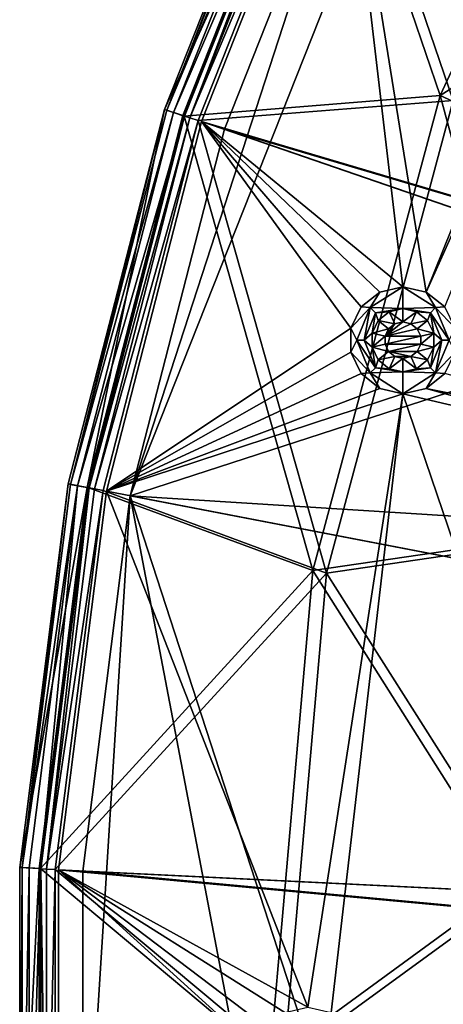
# Model space of a CAD drawing. Extents: x -488 to 85, y -56 to 321.
# Drawn here: x -488 to -471, y 108 to 149 of the extents above; entities that cross this region are included whole.
import ezdxf

# ---------------------------------------------------------------- set-up
doc = ezdxf.new("R2010")
doc.units = 0
doc.header["$MEASUREMENT"] = 0

msp = doc.modelspace()

# ---------------------------------------------------------------- linework, layer by layer
for points in [[(-277.115845, 196.387939, -1078.937988), (-483.803894, 129.231888, -1078.937744), (-466.696716, 172.439026, -1078.937866)], [(-238.244949, 113.7817, -1078.937622), (-483.803894, 129.231888, -1078.937744), (-277.115845, 196.387939, -1078.937988)], [(-374.124329, 112.99617, -1085.937622), (-475.102783, 159.218933, -1085.937866), (-467.54071, 172.974808, -1085.937866)], [(-466.696716, 172.439026, -1078.937866), (-483.803894, 129.231888, -1078.937744), (-474.198761, 158.793152, -1078.937866)], [(-474.198761, 158.793137, -1084.937866), (-374.124329, 112.99617, -1084.937622), (-466.696716, 172.439011, -1084.937866)], [(-471.066833, 145.693695, -1093.670532), (-475.773773, 159.534348, -1083.817383), (-462.516754, 164.029861, -1093.670654)], [(-475.230774, 159.279053, -1083.286133), (-470.529816, 145.498291, -1093.110474), (-462.021759, 163.744156, -1093.110474)], [(-471.066833, 145.693695, -1093.670532), (-462.516754, 164.029861, -1093.670654), (-456.464294, 154.944, -1103.523682)], [(-471.64386, 137.613449, -1077.937744), (-462.114746, 161.26442, -1077.937866), (-475.102783, 159.218964, -1077.937866)], [(-471.64386, 137.613449, -1077.937744), (-461.159668, 161.046509, -1077.937866), (-462.114746, 161.26442, -1077.937866)], [(-471.64386, 137.613449, -1077.937744), (-470.878845, 137.003052, -1077.937744), (-461.159668, 161.046509, -1077.937866)], [(-482.403809, 145.118256, -1060.942139), (-475.826782, 159.559631, -1060.942261), (-476.550781, 159.90033, -1060.942261)], [(-482.403809, 145.118256, -1060.942139), (-476.550781, 159.90033, -1060.942261), (-476.550781, 159.900253, -1081.715698)], [(-482.403809, 145.118256, -1060.942139), (-476.550781, 159.900253, -1081.715698), (-482.403809, 145.118179, -1081.715698)], [(-482.308807, 145.08728, -1082.483154), (-482.403809, 145.118179, -1081.715698), (-476.550781, 159.900253, -1081.715698)], [(-482.308807, 145.08728, -1082.483154), (-476.550781, 159.900253, -1081.715698), (-476.460754, 159.857651, -1082.483154)], [(-482.308807, 145.08728, -1082.483154), (-476.460754, 159.857651, -1082.483154), (-476.19577, 159.732941, -1083.199707)], [(-482.308807, 145.08728, -1082.483154), (-476.19577, 159.732941, -1083.199707), (-482.029816, 144.996765, -1083.199707)], [(-482.029816, 144.996765, -1083.199707), (-476.19577, 159.732941, -1083.199707), (-475.773773, 159.534348, -1083.817383)], [(-482.403809, 145.118256, -1060.942139), (-481.642822, 144.870941, -1060.942139), (-475.826782, 159.559631, -1060.942261)], [(-482.029816, 144.996765, -1083.199707), (-475.773773, 159.534348, -1083.817383), (-481.586823, 144.85257, -1083.817383)], [(-475.826782, 159.559555, -1081.674805), (-475.826782, 159.559631, -1060.942261), (-481.642822, 144.87088, -1081.674805)], [(-475.826782, 159.559631, -1060.942261), (-481.642822, 144.870941, -1060.942139), (-481.642822, 144.87088, -1081.674805)], [(-481.642822, 144.87088, -1081.674805), (-481.569824, 144.847275, -1082.263306), (-475.826782, 159.559555, -1081.674805)], [(-471.066833, 145.693695, -1093.670532), (-481.586823, 144.85257, -1083.817383), (-475.773773, 159.534348, -1083.817383)], [(-475.826782, 159.559555, -1081.674805), (-481.569824, 144.847275, -1082.263306), (-475.757782, 159.526947, -1082.263306)], [(-475.757782, 159.526947, -1082.263306), (-481.569824, 144.847275, -1082.263306), (-481.355835, 144.777863, -1082.8125)], [(-475.757782, 159.526947, -1082.263306), (-481.355835, 144.777863, -1082.8125), (-475.554779, 159.431351, -1082.812622)], [(-475.554779, 159.431351, -1082.812622), (-481.355835, 144.777863, -1082.8125), (-475.230774, 159.279053, -1083.286133)], [(-475.230774, 159.279053, -1083.286133), (-481.355835, 144.777863, -1082.8125), (-481.015808, 144.667358, -1083.286011)], [(-481.015808, 144.667358, -1083.286011), (-470.529816, 145.498291, -1093.110474), (-475.230774, 159.279053, -1083.286133)], [(-480.881836, 144.623688, -1077.937744), (-475.102783, 159.218964, -1077.937866), (-475.102783, 159.218933, -1085.937866)], [(-480.881836, 144.623688, -1077.937744), (-472.598846, 137.83136, -1077.937744), (-475.102783, 159.218964, -1077.937866)], [(-374.124329, 112.99617, -1085.937622), (-480.881836, 144.623657, -1085.937744), (-475.102783, 159.218933, -1085.937866)], [(-480.881836, 144.623688, -1077.937744), (-475.102783, 159.218933, -1085.937866), (-480.881836, 144.623657, -1085.937744)], [(-472.598846, 137.83136, -1077.937744), (-471.64386, 137.613449, -1077.937744), (-475.102783, 159.218964, -1077.937866)], [(-474.198761, 158.793152, -1078.937866), (-483.803894, 129.231888, -1078.937744), (-479.930817, 144.314682, -1078.937744)], [(-474.198761, 158.793152, -1078.937866), (-479.930817, 144.314682, -1078.937744), (-474.198761, 158.793137, -1084.937866)], [(-474.198761, 158.793137, -1084.937866), (-479.930817, 144.314682, -1078.937744), (-479.930817, 144.314651, -1084.937744)], [(-479.930817, 144.314651, -1084.937744), (-374.124329, 112.99617, -1084.937622), (-474.198761, 158.793137, -1084.937866)], [(-471.066833, 145.693695, -1093.670532), (-456.464294, 154.944, -1103.523682), (-462.249817, 141.625229, -1103.523682)], [(-476.302887, 126.151314, -1093.670532), (-481.586823, 144.85257, -1083.817383), (-471.066833, 145.693695, -1093.670532)], [(-481.015808, 144.667358, -1083.286011), (-475.740875, 126.052109, -1093.110352), (-470.529816, 145.498291, -1093.110474)], [(-476.302887, 126.151314, -1093.670532), (-471.066833, 145.693695, -1093.670532), (-466.16687, 127.642639, -1103.52356)], [(-470.529816, 145.498291, -1093.110474), (-475.740875, 126.052109, -1093.110352), (-465.635895, 127.532242, -1102.934692)], [(-471.066833, 145.693695, -1093.670532), (-462.249817, 141.625229, -1103.523682), (-466.16687, 127.642639, -1103.52356)], [(-486.35788, 129.719162, -1060.942139), (-485.571869, 129.56926, -1060.942139), (-482.403809, 145.118256, -1060.942139)], [(-486.35788, 129.719162, -1060.942139), (-482.403809, 145.118256, -1060.942139), (-482.403809, 145.118179, -1081.715698)], [(-486.35788, 129.719162, -1060.942139), (-482.403809, 145.118179, -1081.715698), (-486.35788, 129.719086, -1081.715576)], [(-486.259888, 129.700394, -1082.483154), (-486.35788, 129.719086, -1081.715576), (-482.403809, 145.118179, -1081.715698)], [(-486.259888, 129.700394, -1082.483154), (-482.403809, 145.118179, -1081.715698), (-482.308807, 145.08728, -1082.483154)], [(-486.259888, 129.700394, -1082.483154), (-482.308807, 145.08728, -1082.483154), (-482.029816, 144.996765, -1083.199707)], [(-485.571869, 129.56926, -1060.942139), (-481.642822, 144.870941, -1060.942139), (-482.403809, 145.118256, -1060.942139)], [(-486.259888, 129.700394, -1082.483154), (-482.029816, 144.996765, -1083.199707), (-485.971863, 129.645477, -1083.199585)], [(-485.971863, 129.645477, -1083.199585), (-482.029816, 144.996765, -1083.199707), (-481.586823, 144.85257, -1083.817383)], [(-485.971863, 129.645477, -1083.199585), (-481.586823, 144.85257, -1083.817383), (-485.512878, 129.558075, -1083.817261)], [(-481.642822, 144.87088, -1081.674805), (-481.642822, 144.870941, -1060.942139), (-485.571869, 129.569183, -1081.674683)], [(-481.642822, 144.870941, -1060.942139), (-485.571869, 129.56926, -1060.942139), (-485.571869, 129.569183, -1081.674683)], [(-485.571869, 129.569183, -1081.674683), (-481.569824, 144.847275, -1082.263306), (-481.642822, 144.87088, -1081.674805)], [(-485.571869, 129.569183, -1081.674683), (-485.49588, 129.554779, -1082.263184), (-481.569824, 144.847275, -1082.263306)], [(-476.302887, 126.151314, -1093.670532), (-485.512878, 129.558075, -1083.817261), (-481.586823, 144.85257, -1083.817383)], [(-481.569824, 144.847275, -1082.263306), (-485.49588, 129.554779, -1082.263184), (-481.355835, 144.777863, -1082.8125)], [(-481.355835, 144.777863, -1082.8125), (-485.49588, 129.554779, -1082.263184), (-485.275879, 129.51268, -1082.8125)], [(-481.355835, 144.777863, -1082.8125), (-485.275879, 129.51268, -1082.8125), (-481.015808, 144.667358, -1083.286011)], [(-481.015808, 144.667358, -1083.286011), (-485.275879, 129.51268, -1082.8125), (-484.924866, 129.445679, -1083.286011)], [(-484.924866, 129.445679, -1083.286011), (-475.740875, 126.052109, -1093.110352), (-481.015808, 144.667358, -1083.286011)], [(-484.785889, 129.419296, -1077.937744), (-480.881836, 144.623688, -1077.937744), (-480.881836, 144.623657, -1085.937744)], [(-484.785889, 129.419296, -1077.937744), (-474.742859, 136.120865, -1077.937744), (-480.881836, 144.623688, -1077.937744)], [(-375.787262, 108.427277, -1085.937622), (-484.785889, 129.419266, -1085.937744), (-480.881836, 144.623657, -1085.937744)], [(-484.785889, 129.419296, -1077.937744), (-480.881836, 144.623657, -1085.937744), (-484.785889, 129.419266, -1085.937744)], [(-480.881836, 144.623688, -1077.937744), (-473.552856, 137.613464, -1077.937744), (-472.598846, 137.83136, -1077.937744)], [(-474.318848, 137.003067, -1077.937744), (-473.552856, 137.613464, -1077.937744), (-480.881836, 144.623688, -1077.937744)], [(-474.742859, 136.120865, -1077.937744), (-474.318848, 137.003067, -1077.937744), (-480.881836, 144.623688, -1077.937744)], [(-375.787262, 108.427277, -1085.937622), (-480.881836, 144.623657, -1085.937744), (-374.124329, 112.99617, -1085.937622)], [(-479.930817, 144.314682, -1078.937744), (-483.803894, 129.231888, -1078.937744), (-479.930817, 144.314651, -1084.937744)], [(-479.930817, 144.314651, -1084.937744), (-483.803894, 129.231888, -1078.937744), (-483.803894, 129.231873, -1084.937744)], [(-483.803894, 129.231873, -1084.937744), (-375.787262, 108.427277, -1084.937622), (-479.930817, 144.314651, -1084.937744)], [(-479.930817, 144.314651, -1084.937744), (-375.787262, 108.427277, -1084.937622), (-374.124329, 112.99617, -1084.937622)], [(-473.941833, 136.974869, -1076.204468), (-472.598846, 136.931366, -1072.737793), (-472.598846, 137.83136, -1077.937744)], [(-473.941833, 136.974869, -1076.204468), (-472.598846, 137.83136, -1077.937744), (-473.552856, 137.613464, -1077.937744)], [(-471.254852, 136.974854, -1076.204468), (-471.64386, 137.613449, -1077.937744), (-472.598846, 137.83136, -1077.937744)], [(-471.254852, 136.974854, -1076.204468), (-472.598846, 137.83136, -1077.937744), (-472.598846, 136.931366, -1072.737793)], [(-473.941833, 136.974869, -1076.204468), (-473.552856, 137.613464, -1077.937744), (-474.318848, 137.003067, -1077.937744)], [(-471.254852, 136.974854, -1076.204468), (-470.878845, 137.003052, -1077.937744), (-471.64386, 137.613449, -1077.937744)], [(-473.941833, 136.974869, -1076.204468), (-474.318848, 137.003067, -1077.937744), (-474.742859, 136.120865, -1077.937744)], [(-473.941833, 136.974869, -1076.204468), (-474.742859, 136.120865, -1077.937744), (-474.49884, 135.631363, -1076.204468)], [(-473.941833, 136.974869, -1076.204468), (-474.49884, 135.631363, -1076.204468), (-474.197845, 135.631378, -1074.471069)], [(-473.941833, 136.974869, -1076.204468), (-474.197845, 135.631378, -1074.471069), (-473.729858, 136.762772, -1074.471069)], [(-473.941833, 136.974869, -1076.204468), (-473.729858, 136.762772, -1074.471069), (-472.598846, 136.931366, -1072.737793)], [(-473.729858, 136.762772, -1074.471069), (-473.162842, 136.802582, -1072.737793), (-472.598846, 136.931366, -1072.737793)], [(-473.162842, 136.802582, -1072.737793), (-472.598846, 136.381378, -1072.737793), (-472.598846, 136.931366, -1072.737793)], [(-471.254852, 136.974854, -1076.204468), (-472.598846, 136.931366, -1072.737793), (-471.466858, 136.762756, -1074.471069)], [(-472.598846, 136.381378, -1072.737793), (-472.033844, 136.802567, -1072.737793), (-472.598846, 136.931366, -1072.737793)], [(-471.466858, 136.762756, -1074.471069), (-472.598846, 136.931366, -1072.737793), (-472.033844, 136.802567, -1072.737793)], [(-470.697845, 135.631348, -1076.204468), (-471.254852, 136.974854, -1076.204468), (-471.466858, 136.762756, -1074.471069)], [(-471.254852, 136.974854, -1076.204468), (-470.453857, 136.12085, -1077.937744), (-470.878845, 137.003052, -1077.937744)], [(-470.697845, 135.631348, -1076.204468), (-470.453857, 136.12085, -1077.937744), (-471.254852, 136.974854, -1076.204468)], [(-473.729858, 136.762772, -1074.471069), (-474.197845, 135.631378, -1074.471069), (-473.865845, 135.920685, -1072.737671)], [(-473.729858, 136.762772, -1074.471069), (-473.865845, 135.920685, -1072.737671), (-473.614868, 136.441879, -1072.737793)], [(-473.729858, 136.762772, -1074.471069), (-473.614868, 136.441879, -1072.737793), (-473.162842, 136.802582, -1072.737793)], [(-473.614868, 136.441879, -1072.737793), (-472.923859, 136.307068, -1072.737793), (-473.162842, 136.802582, -1072.737793)], [(-472.923859, 136.307068, -1072.737793), (-472.598846, 136.381378, -1072.737793), (-473.162842, 136.802582, -1072.737793)], [(-472.598846, 136.381378, -1072.737793), (-472.272858, 136.307068, -1072.737793), (-472.033844, 136.802567, -1072.737793)], [(-472.272858, 136.307068, -1072.737793), (-471.581848, 136.441864, -1072.737793), (-472.033844, 136.802567, -1072.737793)], [(-471.466858, 136.762756, -1074.471069), (-472.033844, 136.802567, -1072.737793), (-471.581848, 136.441864, -1072.737793)], [(-471.466858, 136.762756, -1074.471069), (-471.581848, 136.441864, -1072.737793), (-471.330872, 135.92067, -1072.737671)], [(-470.99884, 135.631363, -1074.471069), (-471.466858, 136.762756, -1074.471069), (-471.330872, 135.92067, -1072.737671)], [(-470.697845, 135.631348, -1076.204468), (-471.466858, 136.762756, -1074.471069), (-470.99884, 135.631363, -1074.471069)], [(-484.785889, 129.419296, -1077.937744), (-474.742859, 135.141769, -1077.937744), (-474.742859, 136.120865, -1077.937744)], [(-474.49884, 135.631363, -1076.204468), (-474.742859, 136.120865, -1077.937744), (-474.742859, 135.141769, -1077.937744)], [(-473.865845, 135.920685, -1072.737671), (-473.184845, 136.098969, -1072.737793), (-473.614868, 136.441879, -1072.737793)], [(-473.865845, 135.920685, -1072.737671), (-473.329865, 135.798279, -1072.737671), (-473.184845, 136.098969, -1072.737793)], [(-473.614868, 136.441879, -1072.737793), (-473.184845, 136.098969, -1072.737793), (-472.923859, 136.307068, -1072.737793)], [(-473.329865, 135.798264, -1077.937744), (-472.598846, 136.381348, -1077.937744), (-472.923859, 136.307053, -1077.937744)], [(-473.329865, 135.798264, -1077.937744), (-472.272858, 136.307053, -1077.937744), (-472.598846, 136.381348, -1077.937744)], [(-473.329865, 135.798264, -1077.937744), (-472.923859, 136.307053, -1077.937744), (-473.184845, 136.098953, -1077.937744)], [(-473.329865, 135.798264, -1077.937744), (-472.011841, 136.098953, -1077.937744), (-472.272858, 136.307053, -1077.937744)], [(-473.184845, 136.098969, -1072.737793), (-473.329865, 135.798279, -1072.737671), (-473.184845, 136.098953, -1077.937744)], [(-473.329865, 135.798264, -1077.937744), (-471.866852, 135.798248, -1077.937744), (-472.011841, 136.098953, -1077.937744)], [(-473.184845, 136.098953, -1077.937744), (-473.329865, 135.798279, -1072.737671), (-473.329865, 135.798264, -1077.937744)], [(-472.923859, 136.307068, -1072.737793), (-473.184845, 136.098969, -1072.737793), (-472.923859, 136.307053, -1077.937744)], [(-472.923859, 136.307053, -1077.937744), (-473.184845, 136.098969, -1072.737793), (-473.184845, 136.098953, -1077.937744)], [(-472.598846, 136.381378, -1072.737793), (-472.923859, 136.307068, -1072.737793), (-472.598846, 136.381348, -1077.937744)], [(-472.598846, 136.381348, -1077.937744), (-472.923859, 136.307068, -1072.737793), (-472.923859, 136.307053, -1077.937744)], [(-472.272858, 136.307068, -1072.737793), (-472.598846, 136.381378, -1072.737793), (-472.598846, 136.381348, -1077.937744)], [(-472.272858, 136.307053, -1077.937744), (-472.272858, 136.307068, -1072.737793), (-472.598846, 136.381348, -1077.937744)], [(-472.272858, 136.307068, -1072.737793), (-472.011841, 136.098969, -1072.737793), (-471.581848, 136.441864, -1072.737793)], [(-472.011841, 136.098953, -1077.937744), (-472.272858, 136.307068, -1072.737793), (-472.272858, 136.307053, -1077.937744)], [(-472.011841, 136.098969, -1072.737793), (-472.272858, 136.307068, -1072.737793), (-472.011841, 136.098953, -1077.937744)], [(-472.011841, 136.098969, -1072.737793), (-471.330872, 135.92067, -1072.737671), (-471.581848, 136.441864, -1072.737793)], [(-471.866852, 135.798279, -1072.737671), (-472.011841, 136.098969, -1072.737793), (-472.011841, 136.098953, -1077.937744)], [(-471.866852, 135.798279, -1072.737671), (-471.330872, 135.92067, -1072.737671), (-472.011841, 136.098969, -1072.737793)], [(-471.866852, 135.798248, -1077.937744), (-471.866852, 135.798279, -1072.737671), (-472.011841, 136.098953, -1077.937744)], [(-474.197845, 135.631378, -1074.471069), (-473.865845, 135.342072, -1072.737671), (-473.865845, 135.920685, -1072.737671)], [(-473.865845, 135.342072, -1072.737671), (-473.329865, 135.798279, -1072.737671), (-473.865845, 135.920685, -1072.737671)], [(-473.865845, 135.342072, -1072.737671), (-473.329865, 135.464478, -1072.737671), (-473.329865, 135.798279, -1072.737671)], [(-473.329865, 135.798279, -1072.737671), (-473.329865, 135.464478, -1072.737671), (-473.329865, 135.798264, -1077.937744)], [(-473.329865, 135.464462, -1077.937744), (-471.866852, 135.798248, -1077.937744), (-473.329865, 135.798264, -1077.937744)], [(-473.329865, 135.798264, -1077.937744), (-473.329865, 135.464478, -1072.737671), (-473.329865, 135.464462, -1077.937744)], [(-473.329865, 135.464462, -1077.937744), (-471.866852, 135.464447, -1077.937744), (-471.866852, 135.798248, -1077.937744)], [(-471.866852, 135.464478, -1072.737671), (-471.330872, 135.342072, -1072.737671), (-471.330872, 135.92067, -1072.737671)], [(-471.866852, 135.464478, -1072.737671), (-471.330872, 135.92067, -1072.737671), (-471.866852, 135.798279, -1072.737671)], [(-471.866852, 135.464447, -1077.937744), (-471.866852, 135.798279, -1072.737671), (-471.866852, 135.798248, -1077.937744)], [(-471.866852, 135.464478, -1072.737671), (-471.866852, 135.798279, -1072.737671), (-471.866852, 135.464447, -1077.937744)], [(-470.99884, 135.631363, -1074.471069), (-471.330872, 135.92067, -1072.737671), (-471.330872, 135.342072, -1072.737671)], [(-474.49884, 135.631363, -1076.204468), (-474.742859, 135.141769, -1077.937744), (-473.941864, 134.287872, -1076.204468)], [(-474.49884, 135.631363, -1076.204468), (-473.729858, 134.499969, -1074.471069), (-474.197845, 135.631378, -1074.471069)], [(-474.49884, 135.631363, -1076.204468), (-473.941864, 134.287872, -1076.204468), (-473.729858, 134.499969, -1074.471069)], [(-474.197845, 135.631378, -1074.471069), (-473.729858, 134.499969, -1074.471069), (-473.865845, 135.342072, -1072.737671)], [(-473.865845, 135.342072, -1072.737671), (-473.184845, 135.163773, -1072.737671), (-473.329865, 135.464478, -1072.737671)], [(-473.614868, 134.82077, -1072.737671), (-473.184845, 135.163773, -1072.737671), (-473.865845, 135.342072, -1072.737671)], [(-473.729858, 134.499969, -1074.471069), (-473.614868, 134.82077, -1072.737671), (-473.865845, 135.342072, -1072.737671)], [(-473.329865, 135.464462, -1077.937744), (-473.329865, 135.464478, -1072.737671), (-473.184845, 135.163757, -1077.937744)], [(-473.329865, 135.464478, -1072.737671), (-473.184845, 135.163773, -1072.737671), (-473.184845, 135.163757, -1077.937744)], [(-473.184845, 135.163757, -1077.937744), (-471.866852, 135.464447, -1077.937744), (-473.329865, 135.464462, -1077.937744)], [(-473.184845, 135.163757, -1077.937744), (-472.011841, 135.163757, -1077.937744), (-471.866852, 135.464447, -1077.937744)], [(-472.011841, 135.163757, -1077.937744), (-471.866852, 135.464478, -1072.737671), (-471.866852, 135.464447, -1077.937744)], [(-472.011841, 135.163773, -1072.737671), (-471.866852, 135.464478, -1072.737671), (-472.011841, 135.163757, -1077.937744)], [(-472.011841, 135.163773, -1072.737671), (-471.330872, 135.342072, -1072.737671), (-471.866852, 135.464478, -1072.737671)], [(-472.011841, 135.163773, -1072.737671), (-471.581848, 134.82077, -1072.737671), (-471.330872, 135.342072, -1072.737671)], [(-471.466858, 134.499969, -1074.471069), (-471.330872, 135.342072, -1072.737671), (-471.581848, 134.82077, -1072.737671)], [(-471.466858, 134.499969, -1074.471069), (-470.99884, 135.631363, -1074.471069), (-471.330872, 135.342072, -1072.737671)], [(-471.254852, 134.287857, -1076.204468), (-470.99884, 135.631363, -1074.471069), (-471.466858, 134.499969, -1074.471069)], [(-471.254852, 134.287857, -1076.204468), (-470.697845, 135.631348, -1076.204468), (-470.99884, 135.631363, -1074.471069)], [(-471.254852, 134.287857, -1076.204468), (-470.453857, 135.141754, -1077.937744), (-470.697845, 135.631348, -1076.204468)], [(-484.785889, 129.419296, -1077.937744), (-474.318848, 134.259659, -1077.937744), (-474.742859, 135.141769, -1077.937744)], [(-473.941864, 134.287872, -1076.204468), (-474.742859, 135.141769, -1077.937744), (-474.318848, 134.259659, -1077.937744)], [(-473.614868, 134.82077, -1072.737671), (-472.923859, 134.955673, -1072.737671), (-473.184845, 135.163773, -1072.737671)], [(-473.614868, 134.82077, -1072.737671), (-473.162842, 134.460083, -1072.737671), (-472.923859, 134.955673, -1072.737671)], [(-473.184845, 135.163773, -1072.737671), (-472.923859, 134.955673, -1072.737671), (-473.184845, 135.163757, -1077.937744)], [(-473.184845, 135.163757, -1077.937744), (-472.272858, 134.955658, -1077.937744), (-472.011841, 135.163757, -1077.937744)], [(-473.184845, 135.163757, -1077.937744), (-472.923859, 134.955658, -1077.937744), (-472.272858, 134.955658, -1077.937744)], [(-473.184845, 135.163757, -1077.937744), (-472.923859, 134.955673, -1072.737671), (-472.923859, 134.955658, -1077.937744)], [(-473.162842, 134.460083, -1072.737671), (-472.598846, 134.881378, -1072.737671), (-472.923859, 134.955673, -1072.737671)], [(-473.162842, 134.460083, -1072.737671), (-472.598877, 134.331375, -1072.737671), (-472.598846, 134.881378, -1072.737671)], [(-472.923859, 134.955658, -1077.937744), (-472.923859, 134.955673, -1072.737671), (-472.598846, 134.881348, -1077.937744)], [(-472.923859, 134.955673, -1072.737671), (-472.598846, 134.881378, -1072.737671), (-472.598846, 134.881348, -1077.937744)], [(-472.923859, 134.955658, -1077.937744), (-472.598846, 134.881348, -1077.937744), (-472.272858, 134.955658, -1077.937744)], [(-472.598877, 134.331375, -1072.737671), (-472.033844, 134.460068, -1072.737671), (-472.598846, 134.881378, -1072.737671)], [(-472.598846, 134.881378, -1072.737671), (-472.272858, 134.955673, -1072.737671), (-472.598846, 134.881348, -1077.937744)], [(-472.598846, 134.881348, -1077.937744), (-472.272858, 134.955673, -1072.737671), (-472.272858, 134.955658, -1077.937744)], [(-472.598846, 134.881378, -1072.737671), (-472.033844, 134.460068, -1072.737671), (-472.272858, 134.955673, -1072.737671)], [(-472.272858, 134.955658, -1077.937744), (-472.011841, 135.163773, -1072.737671), (-472.011841, 135.163757, -1077.937744)], [(-472.272858, 134.955673, -1072.737671), (-472.011841, 135.163773, -1072.737671), (-472.272858, 134.955658, -1077.937744)], [(-472.272858, 134.955673, -1072.737671), (-471.581848, 134.82077, -1072.737671), (-472.011841, 135.163773, -1072.737671)], [(-472.033844, 134.460068, -1072.737671), (-471.581848, 134.82077, -1072.737671), (-472.272858, 134.955673, -1072.737671)], [(-471.254852, 134.287857, -1076.204468), (-470.878845, 134.259644, -1077.937744), (-470.453857, 135.141754, -1077.937744)], [(-473.941864, 134.287872, -1076.204468), (-472.598877, 134.331375, -1072.737671), (-473.729858, 134.499969, -1074.471069)], [(-473.729858, 134.499969, -1074.471069), (-473.162842, 134.460083, -1072.737671), (-473.614868, 134.82077, -1072.737671)], [(-473.729858, 134.499969, -1074.471069), (-472.598877, 134.331375, -1072.737671), (-473.162842, 134.460083, -1072.737671)], [(-471.466858, 134.499969, -1074.471069), (-472.033844, 134.460068, -1072.737671), (-472.598877, 134.331375, -1072.737671)], [(-471.254852, 134.287857, -1076.204468), (-471.466858, 134.499969, -1074.471069), (-472.598877, 134.331375, -1072.737671)], [(-471.466858, 134.499969, -1074.471069), (-471.581848, 134.82077, -1072.737671), (-472.033844, 134.460068, -1072.737671)], [(-484.785889, 129.419296, -1077.937744), (-473.552856, 133.649155, -1077.937744), (-474.318848, 134.259659, -1077.937744)], [(-473.941864, 134.287872, -1076.204468), (-474.318848, 134.259659, -1077.937744), (-473.552856, 133.649155, -1077.937744)], [(-473.941864, 134.287872, -1076.204468), (-472.598877, 133.431351, -1077.937744), (-472.598877, 134.331375, -1072.737671)], [(-473.941864, 134.287872, -1076.204468), (-473.552856, 133.649155, -1077.937744), (-472.598877, 133.431351, -1077.937744)], [(-471.254852, 134.287857, -1076.204468), (-472.598877, 134.331375, -1072.737671), (-472.598877, 133.431351, -1077.937744)], [(-471.254852, 134.287857, -1076.204468), (-472.598877, 133.431351, -1077.937744), (-471.64386, 133.649155, -1077.937744)], [(-471.254852, 134.287857, -1076.204468), (-471.64386, 133.649155, -1077.937744), (-470.878845, 134.259644, -1077.937744)], [(-471.64386, 133.649155, -1077.937744), (-461.703186, 131.64772, -1077.937744), (-470.878845, 134.259644, -1077.937744)], [(-484.785889, 129.419296, -1077.937744), (-472.598877, 133.431351, -1077.937744), (-473.552856, 133.649155, -1077.937744)], [(-476.499939, 108.196571, -1077.937622), (-472.598877, 133.431351, -1077.937744), (-484.785889, 129.419296, -1077.937744)], [(-476.499939, 108.196571, -1077.937622), (-475.545959, 107.978668, -1077.937622), (-472.598877, 133.431351, -1077.937744)], [(-475.545959, 107.978668, -1077.937622), (-463.953949, 107.978622, -1077.937622), (-472.598877, 133.431351, -1077.937744)], [(-472.598877, 133.431351, -1077.937744), (-461.278381, 130.765518, -1077.937744), (-471.64386, 133.649155, -1077.937744)], [(-463.953949, 107.978622, -1077.937622), (-461.278381, 130.765518, -1077.937744), (-472.598877, 133.431351, -1077.937744)], [(-471.64386, 133.649155, -1077.937744), (-461.278381, 130.765518, -1077.937744), (-461.703186, 131.64772, -1077.937744)], [(-488.349915, 113.945976, -1060.942017), (-485.571869, 129.56926, -1060.942139), (-486.35788, 129.719162, -1060.942139)], [(-488.349915, 113.945976, -1060.942017), (-486.35788, 129.719162, -1060.942139), (-486.35788, 129.719086, -1081.715576)], [(-488.349915, 113.945976, -1060.942017), (-486.35788, 129.719086, -1081.715576), (-488.349915, 113.9459, -1081.715576)], [(-488.250916, 113.93959, -1082.483032), (-488.349915, 113.9459, -1081.715576), (-486.35788, 129.719086, -1081.715576)], [(-488.250916, 113.93959, -1082.483032), (-486.35788, 129.719086, -1081.715576), (-486.259888, 129.700394, -1082.483154)], [(-488.250916, 113.93959, -1082.483032), (-486.259888, 129.700394, -1082.483154), (-485.971863, 129.645477, -1083.199585)], [(-488.250916, 113.93959, -1082.483032), (-485.971863, 129.645477, -1083.199585), (-487.957947, 113.921188, -1083.199585)], [(-487.957947, 113.921188, -1083.199585), (-485.971863, 129.645477, -1083.199585), (-487.49292, 113.891876, -1083.817261)], [(-485.971863, 129.645477, -1083.199585), (-485.512878, 129.558075, -1083.817261), (-487.49292, 113.891876, -1083.817261)], [(-488.349915, 113.945976, -1060.942017), (-487.551941, 113.895668, -1060.942017), (-485.571869, 129.56926, -1060.942139)], [(-485.571869, 129.569183, -1081.674683), (-485.571869, 129.56926, -1060.942139), (-487.551941, 113.895599, -1081.674683)], [(-485.571869, 129.56926, -1060.942139), (-487.551941, 113.895668, -1060.942017), (-487.551941, 113.895599, -1081.674683)], [(-487.551941, 113.895599, -1081.674683), (-487.474915, 113.890793, -1082.263184), (-485.571869, 129.569183, -1081.674683)], [(-476.302887, 126.151314, -1093.670532), (-487.49292, 113.891876, -1083.817261), (-485.512878, 129.558075, -1083.817261)], [(-485.571869, 129.569183, -1081.674683), (-487.474915, 113.890793, -1082.263184), (-485.49588, 129.554779, -1082.263184)], [(-485.49588, 129.554779, -1082.263184), (-487.474915, 113.890793, -1082.263184), (-487.250916, 113.876694, -1082.8125)], [(-485.49588, 129.554779, -1082.263184), (-487.250916, 113.876694, -1082.8125), (-485.275879, 129.51268, -1082.8125)], [(-485.275879, 129.51268, -1082.8125), (-487.250916, 113.876694, -1082.8125), (-484.924866, 129.445679, -1083.286011)], [(-484.924866, 129.445679, -1083.286011), (-487.250916, 113.876694, -1082.8125), (-486.893921, 113.854286, -1083.285889)], [(-486.893921, 113.854286, -1083.285889), (-475.740875, 126.052109, -1093.110352), (-484.924866, 129.445679, -1083.286011)], [(-486.75293, 113.845413, -1077.937622), (-484.785889, 129.419296, -1077.937744), (-484.785889, 129.419266, -1085.937744)], [(-486.75293, 113.845413, -1077.937622), (-476.499939, 108.196571, -1077.937622), (-484.785889, 129.419296, -1077.937744)], [(-375.787262, 108.427277, -1085.937622), (-486.75293, 113.845383, -1085.937622), (-484.785889, 129.419266, -1085.937744)], [(-486.75293, 113.845413, -1077.937622), (-484.785889, 129.419266, -1085.937744), (-486.75293, 113.845383, -1085.937622)], [(-483.803894, 129.231888, -1078.937744), (-485.755005, 98.210602, -1078.937622), (-485.754944, 113.7826, -1078.937622)], [(-483.803894, 129.231888, -1078.937744), (-466.697205, 39.554039, -1078.937378), (-485.755005, 98.210602, -1078.937622)], [(-483.803894, 129.231873, -1084.937744), (-483.803894, 129.231888, -1078.937744), (-485.754944, 113.782578, -1084.937622)], [(-483.803894, 129.231888, -1078.937744), (-485.754944, 113.7826, -1078.937622), (-485.754944, 113.782578, -1084.937622)], [(-485.754944, 113.782578, -1084.937622), (-375.787262, 108.427277, -1084.937622), (-483.803894, 129.231873, -1084.937744)], [(-483.803894, 129.231888, -1078.937744), (-446.884094, 15.604362, -1078.937256), (-466.697205, 39.554039, -1078.937378)], [(-238.244949, 113.7817, -1078.937622), (-446.884094, 15.604362, -1078.937256), (-483.803894, 129.231888, -1078.937744)], [(-476.302887, 126.151314, -1093.670532), (-466.16687, 127.642639, -1103.52356), (-468.144928, 113.256943, -1103.52356)], [(-465.635895, 127.532242, -1102.934692), (-475.740875, 126.052109, -1093.110352), (-467.602936, 113.219849, -1102.934692)], [(-478.066956, 105.996521, -1093.67041), (-487.49292, 113.891876, -1083.817261), (-476.302887, 126.151314, -1093.670532)], [(-486.893921, 113.854286, -1083.285889), (-477.495972, 105.996521, -1093.110352), (-475.740875, 126.052109, -1093.110352)], [(-478.066956, 105.996521, -1093.67041), (-476.302887, 126.151314, -1093.670532), (-468.144928, 113.256943, -1103.52356)], [(-475.740875, 126.052109, -1093.110352), (-477.495972, 105.996521, -1093.110352), (-467.602936, 113.219849, -1102.934692)], [(-488.349976, 98.047371, -1060.942017), (-487.551941, 113.895668, -1060.942017), (-488.349915, 113.945976, -1060.942017)], [(-488.349976, 98.047371, -1060.942017), (-488.349915, 113.945976, -1060.942017), (-488.349915, 113.9459, -1081.715576)], [(-488.349976, 98.047371, -1060.942017), (-488.349915, 113.9459, -1081.715576), (-488.349976, 98.047295, -1081.715454)], [(-488.250916, 113.93959, -1082.483032), (-488.349976, 98.047295, -1081.715454), (-488.349915, 113.9459, -1081.715576)], [(-488.250977, 98.053596, -1082.483032), (-488.349976, 98.047295, -1081.715454), (-488.250916, 113.93959, -1082.483032)], [(-488.349976, 98.047371, -1060.942017), (-487.552002, 98.097672, -1060.942017), (-487.551941, 113.895668, -1060.942017)], [(-488.250977, 98.053596, -1082.483032), (-488.250916, 113.93959, -1082.483032), (-487.957947, 113.921188, -1083.199585)], [(-488.250977, 98.053596, -1082.483032), (-487.957947, 113.921188, -1083.199585), (-487.958008, 98.071991, -1083.199463)], [(-487.958008, 98.071991, -1083.199463), (-487.957947, 113.921188, -1083.199585), (-487.49292, 113.891876, -1083.817261)], [(-487.958008, 98.071991, -1083.199463), (-487.49292, 113.891876, -1083.817261), (-487.492981, 98.101288, -1083.817139)], [(-487.551941, 113.895599, -1081.674683), (-487.551941, 113.895668, -1060.942017), (-487.552002, 98.097595, -1081.674561)], [(-487.551941, 113.895668, -1060.942017), (-487.552002, 98.097672, -1060.942017), (-487.552002, 98.097595, -1081.674561)], [(-487.552002, 98.097595, -1081.674561), (-487.474915, 113.890793, -1082.263184), (-487.551941, 113.895599, -1081.674683)], [(-487.552002, 98.097595, -1081.674561), (-487.474976, 98.102394, -1082.263062), (-487.474915, 113.890793, -1082.263184)], [(-478.066956, 105.996521, -1093.67041), (-487.492981, 98.101288, -1083.817139), (-487.49292, 113.891876, -1083.817261)], [(-487.474915, 113.890793, -1082.263184), (-487.474976, 98.102394, -1082.263062), (-487.250977, 98.116493, -1082.812378)], [(-487.474915, 113.890793, -1082.263184), (-487.250977, 98.116493, -1082.812378), (-487.250916, 113.876694, -1082.8125)], [(-487.250916, 113.876694, -1082.8125), (-487.250977, 98.116493, -1082.812378), (-486.893921, 113.854286, -1083.285889)], [(-486.893921, 113.854286, -1083.285889), (-487.250977, 98.116493, -1082.812378), (-486.893982, 98.138885, -1083.285889)], [(-486.893982, 98.138885, -1083.285889), (-477.495972, 105.996521, -1093.110352), (-486.893921, 113.854286, -1083.285889)], [(-486.752991, 98.147804, -1077.937622), (-486.75293, 113.845413, -1077.937622), (-486.75293, 113.845383, -1085.937622)], [(-486.752991, 98.147804, -1077.937622), (-478.644958, 106.486076, -1077.937622), (-486.75293, 113.845413, -1077.937622)], [(-375.787292, 103.565079, -1085.937622), (-486.752991, 98.147774, -1085.937622), (-486.75293, 113.845383, -1085.937622)], [(-486.752991, 98.147804, -1077.937622), (-486.75293, 113.845383, -1085.937622), (-486.752991, 98.147774, -1085.937622)], [(-486.75293, 113.845413, -1077.937622), (-478.644958, 106.486076, -1077.937622), (-478.219971, 107.368279, -1077.937622)], [(-486.75293, 113.845413, -1077.937622), (-478.219971, 107.368279, -1077.937622), (-477.453949, 107.978683, -1077.937622)], [(-486.75293, 113.845413, -1077.937622), (-477.453949, 107.978683, -1077.937622), (-476.499939, 108.196571, -1077.937622)], [(-375.787292, 103.565079, -1085.937622), (-486.75293, 113.845383, -1085.937622), (-375.787262, 108.427277, -1085.937622)], [(-485.754944, 113.7826, -1078.937622), (-485.755005, 98.210602, -1078.937622), (-485.754944, 113.782578, -1084.937622)], [(-485.754944, 113.782578, -1084.937622), (-485.755005, 98.210602, -1078.937622), (-485.755005, 98.210579, -1084.937622)], [(-485.755005, 98.210579, -1084.937622), (-375.787292, 103.565079, -1084.937622), (-485.754944, 113.782578, -1084.937622)], [(-485.754944, 113.782578, -1084.937622), (-375.787292, 103.565079, -1084.937622), (-375.787262, 108.427277, -1084.937622)], [(-478.066956, 105.996521, -1093.67041), (-468.144928, 113.256943, -1103.52356), (-468.144989, 98.735947, -1103.523438)], [(-467.602936, 113.219849, -1102.934692), (-477.495972, 105.996521, -1093.110352), (-467.602966, 98.773048, -1102.93457)]]:
    msp.add_3dface(points)

doc.saveas('drawing.dxf')
